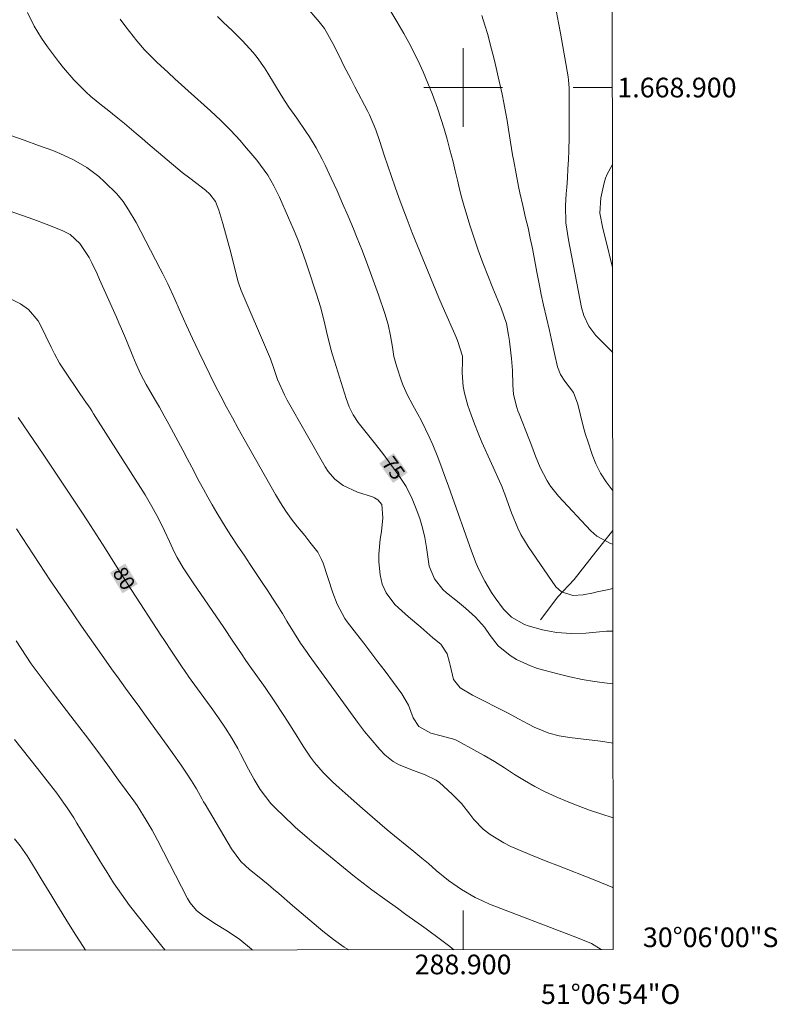
# Model space of a CAD drawing. Units: metres. Extents: x 288416 to 288932, y 1668807 to 1669371.
# Drawn here: x 288855 to 288932, y 1668807 to 1668907 of the extents above; entities that cross this region are included whole.
import ezdxf
from ezdxf.enums import TextEntityAlignment as Align

# ---------------------------------------------------------------- set-up
doc = ezdxf.new("R2010")
doc.units = ezdxf.units.M
doc.header["$MEASUREMENT"] = 0
doc.linetypes.add('Intermitente', pattern=[48, 15, -2, 2, -2, 2, -2, 2, -2, 2, -2, 15])
for name, color, linetype, lineweight in [('Articulacao', 7, 'Continuous', 18), ('Malha_Coordenadas', 7, 'Continuous', 15), ('Rio_Intermitente', 5, 'Intermitente', 9), ('Topon_Curvas_Mestras_Masc', 255, 'Continuous', 9)]:
    doc.layers.add(name, color=color, linetype=linetype, lineweight=lineweight)
for name, color, linetype, lineweight, true_color in [('Curvas_Intermediarias', 7, 'Continuous', 9, 0x783c14), ('Curvas_Mestras', 7, 'Continuous', 20, 0x783c14), ('Topon_Curvas_Mestras', 7, 'Continuous', 9, 0x783c14)]:
    doc.layers.add(name, color=color, linetype=linetype, lineweight=lineweight, true_color=true_color)
doc.styles.add('Arial', font='arial.ttf', dxfattribs={"height": 1.5})

msp = doc.modelspace()

# ---------------------------------------------------------------- linework, layer by layer
at = {"layer": 'Articulacao', "flags": 128}
msp.add_lwpolyline([(288432.74, 1669366.12), (288914.71, 1669366.62), (288915.27, 1668812.35), (288433.33, 1668811.86), (288432.74, 1669366.12)], close=True, dxfattribs=at)
at = {"layer": 'Curvas_Intermediarias', "flags": 128}
for points, elevation in [([(288855.71, 1668907.64), (288856.4, 1668906.25), (288857.15, 1668905.01), (288857.77, 1668904.13), (288858.89, 1668902.65), (288859.39, 1668902.02), (288860.44, 1668900.8), (288861.65, 1668899.57), (288862.16, 1668899.09), (288863.25, 1668898.2), (288863.81, 1668897.76), (288864.91, 1668896.88), (288865.57, 1668896.34), (288866.77, 1668895.33), (288867.37, 1668894.83), (288867.97, 1668894.32), (288871.46, 1668891.35), (288872.21, 1668890.77), (288872.79, 1668890.35), (288873.81, 1668889.57), (288874.27, 1668889.15), (288874.83, 1668888.4), (288875.19, 1668887.53), (288875.58, 1668886.17), (288875.85, 1668885.19), (288876.12, 1668884.2), (288876.38, 1668883.22), (288876.63, 1668882.23), (288877.14, 1668880.24), (288877.17, 1668880.13), (288877.46, 1668879.35), (288880.23, 1668872.89), (288880.42, 1668872.41), (288880.75, 1668871.42), (288881.15, 1668870.33), (288881.86, 1668868.74), (288882.13, 1668868.23), (288885.99, 1668861.42), (288886.28, 1668860.97), (288886.98, 1668860.19), (288887.82, 1668859.55), (288889.26, 1668858.87), (288890.8, 1668858.38), (288890.99, 1668858.3), (288891.35, 1668858.08), (288891.74, 1668857.59), (288891.83, 1668856.24), (288891.71, 1668854.86), (288891.57, 1668854.07), (288891.43, 1668852.54), (288891.44, 1668851.77), (288891.57, 1668850.46), (288891.78, 1668849.5), (288892.19, 1668848.61), (288893.08, 1668847.43), (288893.43, 1668847.09), (288894.45, 1668846.19), (288895.69, 1668845.12), (288896.32, 1668844.59), (288896.94, 1668844.06), (288897.74, 1668843.4), (288898.39, 1668842.43), (288898.63, 1668841.55), (288898.7, 1668841.26), (288899.04, 1668839.8), (288899.69, 1668838.98), (288900.95, 1668838.22), (288904.57, 1668836.38), (288905.62, 1668835.83), (288906.65, 1668835.26), (288907.21, 1668834.96), (288908.72, 1668834.36), (288909.76, 1668834.09), (288910.83, 1668833.92), (288913.97, 1668833.54), (288915.25, 1668833.34)], 76), ([(288915.23, 1668849.05), (288914.83, 1668848.97), (288913.62, 1668848.71), (288913.27, 1668848.63), (288912.22, 1668848.42), (288911.16, 1668848.36), (288909.99, 1668848.71), (288909.44, 1668849.25), (288906.62, 1668853.34), (288905.87, 1668854.56), (288905.56, 1668855.2), (288904.92, 1668856.77), (288904.61, 1668857.62), (288904.24, 1668858.65), (288904.11, 1668859.01), (288903.97, 1668859.37), (288903.86, 1668859.61), (288901.92, 1668863.94), (288901.53, 1668864.87), (288901.16, 1668865.8), (288900.82, 1668866.73), (288900.5, 1668867.68), (288900.15, 1668868.93), (288900.02, 1668869.6), (288899.92, 1668870.98), (288899.93, 1668872.22), (288899.93, 1668872.69), (288899.44, 1668874.28), (288899.17, 1668874.92), (288898.12, 1668877.3), (288897.55, 1668878.61), (288896.99, 1668879.93), (288896.44, 1668881.25), (288895.9, 1668882.58), (288895.37, 1668883.91), (288894.84, 1668885.24), (288894.33, 1668886.58), (288893.82, 1668887.92), (288893.48, 1668888.81), (288893.09, 1668889.88), (288892.71, 1668890.96), (288892.34, 1668892.04), (288891.98, 1668893.13), (288891.54, 1668894.51), (288891.14, 1668895.69), (288890.5, 1668897.21), (288890.32, 1668897.58), (288888.99, 1668900.08), (288888.61, 1668900.81), (288887.86, 1668902.28), (288887.5, 1668903.01), (288886.76, 1668904.49), (288885.9, 1668905.99), (288885.37, 1668906.68), (288883.98, 1668908.31)], 73), ([(288892.54, 1668907.9), (288893.27, 1668906.7), (288893.98, 1668905.49), (288894.64, 1668904.26), (288895.27, 1668903.01), (288895.42, 1668902.71), (288895.93, 1668901.59), (288896.43, 1668900.46), (288896.88, 1668899.31), (288897.39, 1668897.92), (288897.74, 1668896.87), (288898.07, 1668895.81), (288898.38, 1668894.74), (288898.66, 1668893.67), (288898.98, 1668892.44), (288899.21, 1668891.52), (288899.43, 1668890.59), (288899.65, 1668889.66), (288899.88, 1668888.74), (288900.13, 1668887.82), (288900.4, 1668886.91), (288900.69, 1668886), (288901.1, 1668884.78), (288901.55, 1668883.47), (288902.02, 1668882.18), (288902.52, 1668880.89), (288903.03, 1668879.61), (288903.88, 1668877.58), (288904.4, 1668876.01), (288904.63, 1668874.82), (288904.72, 1668874.23), (288904.87, 1668873.04), (288904.92, 1668872.44), (288905.01, 1668871.22), (288905.07, 1668869.76), (288905.13, 1668868.79), (288905.46, 1668867.47), (288905.58, 1668867.14), (288905.7, 1668866.82), (288906.69, 1668864.31), (288906.87, 1668863.82), (288907.36, 1668862.53), (288907.85, 1668861.36), (288908.54, 1668860.01), (288908.88, 1668859.47), (288909.69, 1668858.46), (288912.98, 1668854.92), (288913.59, 1668854.39), (288914.98, 1668853.65), (288915.23, 1668853.58)], 72), ([(288875.03, 1668907.24), (288875.62, 1668906.66), (288876.55, 1668905.77), (288877.58, 1668904.75), (288878.67, 1668903.55), (288879.08, 1668903.05), (288879.83, 1668902), (288880.17, 1668901.45), (288880.83, 1668900.34), (288881.51, 1668899.23), (288881.93, 1668898.59), (288882.3, 1668898.02), (288883.09, 1668896.89), (288884.02, 1668895.54), (288884.38, 1668894.99), (288885.06, 1668893.87), (288885.68, 1668892.71), (288885.97, 1668892.12), (288886.6, 1668890.78), (288887.19, 1668889.49), (288887.76, 1668888.22), (288888.32, 1668886.93), (288888.86, 1668885.64), (288889.18, 1668884.86), (288889.76, 1668883.38), (288890.33, 1668881.9), (288890.87, 1668880.42), (288891.39, 1668878.92), (288892.04, 1668877.02), (288892.37, 1668875.91), (288892.61, 1668874.77), (288892.81, 1668873.62), (288892.97, 1668872.64), (288893.22, 1668871.69), (288893.74, 1668870.16), (288893.91, 1668869.69), (288894.32, 1668868.79), (288894.9, 1668867.7), (288895.41, 1668866.8), (288895.77, 1668866.11), (288896.54, 1668864.48), (288896.91, 1668863.66), (288897.43, 1668862.41), (288897.87, 1668861.24), (288898.09, 1668860.65), (288898.51, 1668859.47), (288898.72, 1668858.88), (288900.85, 1668852.85), (288901.33, 1668851.6), (288901.6, 1668850.99), (288902.2, 1668849.8), (288902.89, 1668848.66), (288903.27, 1668848.11), (288904.12, 1668846.98), (288904.91, 1668846.15), (288906.23, 1668845.39), (288906.6, 1668845.27), (288908.06, 1668844.88), (288908.78, 1668844.72), (288909.51, 1668844.59), (288910.99, 1668844.48), (288912.47, 1668844.51), (288913.52, 1668844.61), (288914.58, 1668844.72), (288915.24, 1668844.73)], 74), ([(288915.22, 1668859.02), (288915.16, 1668859.09), (288914.53, 1668859.92), (288913.97, 1668860.8), (288913.51, 1668861.73), (288913.12, 1668862.7), (288912.67, 1668864.04), (288912.45, 1668864.72), (288912.24, 1668865.42), (288911.89, 1668866.82), (288911.67, 1668867.82), (288911.21, 1668868.99), (288910.34, 1668870.15), (288909.9, 1668870.84), (288909.59, 1668871.59), (288909.28, 1668872.97), (288909, 1668874.35), (288908.79, 1668875.3), (288908.48, 1668876.58), (288908.17, 1668877.86), (288907.94, 1668878.95), (288907.79, 1668879.7), (288907.49, 1668881.22), (288907.35, 1668881.99), (288907.04, 1668883.62), (288906.83, 1668884.67), (288906.6, 1668885.72), (288906.36, 1668886.77), (288906.06, 1668888.01), (288905.77, 1668889.29), (288905.64, 1668889.94), (288905.38, 1668891.23), (288905.15, 1668892.53), (288905.04, 1668893.17), (288904.63, 1668895.74), (288904.48, 1668896.64), (288904.32, 1668897.54), (288904.15, 1668898.43), (288903.97, 1668899.32), (288903.77, 1668900.21), (288903.57, 1668901.1), (288903.37, 1668901.99), (288903.15, 1668902.87), (288902.77, 1668904.41), (288902.5, 1668905.38), (288902.22, 1668906.35), (288901.92, 1668907.31)], 71), ([(288915.26, 1668825.75), (288914, 1668826.15), (288912.86, 1668826.54), (288911.71, 1668826.96), (288910.59, 1668827.4), (288909.45, 1668827.87), (288908.36, 1668828.38), (288907.29, 1668828.93), (288906.25, 1668829.53), (288905.22, 1668830.17), (288904.21, 1668830.82), (288903.18, 1668831.46), (288902.14, 1668832.07), (288901.09, 1668832.67), (288899.49, 1668833.56), (288899.17, 1668833.71), (288897.78, 1668834.09), (288896.73, 1668834.36), (288895.49, 1668835.03), (288894.93, 1668835.91), (288894.45, 1668837.19), (288893.79, 1668838.36), (288892.07, 1668840.67), (288891.35, 1668841.62), (288890.63, 1668842.57), (288889.91, 1668843.51), (288889.18, 1668844.45), (288888.23, 1668845.68), (288887.99, 1668846.01), (288887.2, 1668847.47), (288886.76, 1668848.64), (288885.77, 1668851.63), (288885.62, 1668852.02), (288885.22, 1668852.77), (288884.44, 1668853.79), (288883.9, 1668854.45), (288883.17, 1668855.34), (288882.56, 1668856.13), (288881.97, 1668856.94), (288881.43, 1668857.77), (288880.92, 1668858.63), (288877.75, 1668864.24), (288877.15, 1668865.33), (288876.55, 1668866.42), (288875.96, 1668867.51), (288875.38, 1668868.61), (288874.81, 1668869.71), (288874.25, 1668870.82), (288873.71, 1668871.94), (288873.16, 1668873.06), (288872.49, 1668874.47), (288871.88, 1668875.81), (288871.58, 1668876.48), (288871.15, 1668877.46), (288870.69, 1668878.5), (288869.98, 1668880.05), (288869.48, 1668881.06), (288869.22, 1668881.57), (288866.76, 1668886.28), (288866, 1668887.58), (288865.44, 1668888.41), (288864.8, 1668889.18), (288863.56, 1668890.43), (288862.98, 1668890.95), (288861.75, 1668891.88), (288860.41, 1668892.66), (288859.02, 1668893.31), (288858.3, 1668893.59), (288856.85, 1668894.12), (288855.4, 1668894.64), (288853.94, 1668895.17)], 77), ([(288915.2, 1668881.69), (288914.46, 1668884.62), (288914.21, 1668885.66), (288913.91, 1668887.23), (288914.01, 1668888.79), (288914.35, 1668890.32), (288914.48, 1668890.77), (288914.64, 1668891.2), (288915.19, 1668892.19)], 69), ([(288915.26, 1668818.64), (288915.21, 1668818.66), (288914.63, 1668818.89), (288913.48, 1668819.36), (288909.52, 1668820.92), (288908.61, 1668821.28), (288907.71, 1668821.65), (288906.8, 1668822.01), (288905.9, 1668822.38), (288904.86, 1668822.83), (288904.14, 1668823.19), (288902.77, 1668824.04), (288902.04, 1668824.61), (288901.09, 1668825.57), (288900.68, 1668826.11), (288899.85, 1668827.19), (288898.9, 1668828.17), (288897.6, 1668829.34), (288897.27, 1668829.58), (288896.14, 1668830.12), (288894.97, 1668830.57), (288893.5, 1668831.13), (288892.88, 1668831.48), (288892.04, 1668832.17), (288891.55, 1668832.7), (288890.56, 1668833.84), (288889.99, 1668834.53), (288889.27, 1668835.48), (288889.1, 1668835.72), (288884.37, 1668842.24), (288884.14, 1668842.55), (288883.48, 1668843.51), (288882.85, 1668844.5), (288882.1, 1668845.74), (288881.63, 1668846.52), (288881.14, 1668847.3), (288880.64, 1668848.07), (288880.14, 1668848.84), (288879.58, 1668849.68), (288878.97, 1668850.6), (288878.35, 1668851.52), (288877.74, 1668852.44), (288877.12, 1668853.36), (288876.41, 1668854.44), (288875.92, 1668855.21), (288875.44, 1668855.99), (288874.97, 1668856.77), (288874.51, 1668857.56), (288874.06, 1668858.36), (288873.62, 1668859.16), (288873.18, 1668859.96), (288872.42, 1668861.39), (288871.96, 1668862.27), (288871.5, 1668863.14), (288871.03, 1668864.01), (288870.57, 1668864.89), (288870.1, 1668865.76), (288869.62, 1668866.63), (288869.13, 1668867.49), (288868.64, 1668868.34), (288867.79, 1668869.82), (288867.25, 1668870.83), (288866.77, 1668871.87), (288866.43, 1668872.69), (288865.78, 1668874.29), (288865.28, 1668875.48), (288865.02, 1668876.08), (288864.76, 1668876.67), (288863.06, 1668880.49), (288862.8, 1668881.06), (288862.26, 1668882.18), (288861.98, 1668882.73), (288861.06, 1668884.15), (288860.05, 1668885.05), (288859.25, 1668885.46), (288857.63, 1668886.1), (288856.38, 1668886.57), (288855.13, 1668887.03), (288853.87, 1668887.46)], 78), ([(288854.12, 1668878.44), (288855.03, 1668878.01), (288855.84, 1668877.43), (288856.8, 1668876.28), (288857.05, 1668875.84), (288858.14, 1668873.6), (288858.47, 1668872.94), (288858.99, 1668871.97), (288859.38, 1668871.35), (288859.58, 1668871.05), (288860.92, 1668869.11), (288861.5, 1668868.26), (288862.08, 1668867.41), (288862.26, 1668867.12), (288862.45, 1668866.83), (288867.67, 1668858.59), (288868.38, 1668857.4), (288869.04, 1668856.17), (288869.65, 1668854.92), (288870.15, 1668853.83), (288870.67, 1668852.74), (288870.95, 1668852.21), (288871.56, 1668851.17), (288872.21, 1668850.15), (288872.55, 1668849.65), (288875.67, 1668845.09), (288876.61, 1668843.7), (288877.54, 1668842.32), (288877.85, 1668841.86), (288878.17, 1668841.41), (288879.87, 1668838.99), (288880.8, 1668837.64), (288881.71, 1668836.27), (288882.16, 1668835.58), (288883.04, 1668834.2), (288883.74, 1668833.05), (288884.49, 1668831.92), (288884.91, 1668831.39), (288885.79, 1668830.37), (288886.74, 1668829.41), (288887.41, 1668828.8), (288888, 1668828.27), (288889.19, 1668827.22), (288889.78, 1668826.7), (288890.79, 1668825.8), (288891.53, 1668825.16), (288892.28, 1668824.53), (288893.03, 1668823.91), (288894.27, 1668822.9), (288894.98, 1668822.33), (288895.82, 1668821.65), (288896.47, 1668821.1), (288897.28, 1668820.39), (288898.53, 1668819.38), (288899.85, 1668818.45), (288901.24, 1668817.64), (288901.96, 1668817.3), (288902.7, 1668816.98), (288911.19, 1668813.73), (288912.13, 1668813.36), (288913.05, 1668812.96), (288914.03, 1668812.35)], 79), ([(288854.61, 1668855.12), (288855.19, 1668854.24), (288855.77, 1668853.37), (288856.35, 1668852.49), (288856.92, 1668851.61), (288857.5, 1668850.73), (288858.08, 1668849.86), (288858.66, 1668848.98), (288859.25, 1668848.11), (288859.64, 1668847.53), (288860.43, 1668846.38), (288861.22, 1668845.23), (288862.02, 1668844.08), (288862.83, 1668842.94), (288864.45, 1668840.66), (288864.86, 1668840.08), (288865.69, 1668838.92), (288866.53, 1668837.77), (288866.96, 1668837.19), (288867.79, 1668836.04), (288868.93, 1668834.47), (288869.93, 1668833.09), (288870.42, 1668832.39), (288871.34, 1668831.09), (288871.88, 1668830.3), (288872.39, 1668829.5), (288872.89, 1668828.68), (288873.48, 1668827.65), (288873.63, 1668827.39), (288873.78, 1668827.14), (288876.45, 1668822.6), (288877.41, 1668821.31), (288878.28, 1668820.49), (288879.09, 1668819.86), (288880.2, 1668818.97), (288880.74, 1668818.51), (288881.28, 1668818.05), (288882.66, 1668816.83), (288883.53, 1668816.08), (288884.41, 1668815.33), (288885.75, 1668814.24), (288886.83, 1668813.38), (288887.92, 1668812.61), (288888.39, 1668812.32)], 81), ([(288878.61, 1668812.31), (288878.51, 1668812.4), (288877.32, 1668813.37), (288876.05, 1668814.24), (288874.78, 1668815.02), (288873.51, 1668815.86), (288872.9, 1668816.32), (288872.25, 1668817.11), (288872, 1668817.55), (288868.94, 1668823.47), (288868.39, 1668824.5), (288867.8, 1668825.51), (288866.86, 1668826.99), (288866.52, 1668827.47), (288864.99, 1668829.59), (288863.88, 1668831.12), (288862.76, 1668832.64), (288861.62, 1668834.16), (288860.47, 1668835.66), (288858.23, 1668838.56), (288857.51, 1668839.52), (288856.81, 1668840.47), (288856.11, 1668841.42), (288855.58, 1668842.2), (288855.07, 1668842.98), (288854.56, 1668843.76)], 82), ([(288854.42, 1668833.71), (288855.19, 1668832.72), (288855.97, 1668831.74), (288856.74, 1668830.75), (288857.97, 1668829.2), (288858.34, 1668828.72), (288858.7, 1668828.24), (288859.42, 1668827.25), (288859.76, 1668826.75), (288860.43, 1668825.74), (288860.75, 1668825.22), (288862.99, 1668821.55), (288863.36, 1668820.95), (288863.73, 1668820.35), (288864.48, 1668819.15), (288864.86, 1668818.56), (288865.68, 1668817.41), (288866.1, 1668816.85), (288869.12, 1668813.03), (288869.53, 1668812.53), (288869.73, 1668812.3)], 83), ([(288854.42, 1668823.61), (288854.99, 1668822.89), (288855.69, 1668821.89), (288855.85, 1668821.63), (288856.59, 1668820.41), (288857.12, 1668819.54), (288857.65, 1668818.67), (288858.19, 1668817.8), (288858.72, 1668816.93), (288859.91, 1668814.99), (288860.64, 1668813.82), (288861.37, 1668812.68), (288861.62, 1668812.3)], 84)]:
    msp.add_lwpolyline(points, dxfattribs=dict(at, elevation=elevation))
at = {"layer": 'Curvas_Mestras', "flags": 128}
for points, elevation in [([(288915.21, 1668873.07), (288915.18, 1668873.1), (288914.63, 1668873.63), (288913.5, 1668874.78), (288912.77, 1668875.74), (288912.26, 1668876.84), (288912.05, 1668877.62), (288910.7, 1668884.5), (288910.46, 1668886.25), (288910.4, 1668888.01), (288910.47, 1668889.18), (288910.53, 1668889.86), (288910.6, 1668890.8), (288910.66, 1668891.73), (288910.71, 1668892.66), (288910.74, 1668893.59), (288910.78, 1668894.91), (288910.78, 1668895.29), (288910.79, 1668896.42), (288910.78, 1668897.55), (288910.78, 1668899.22), (288910.78, 1668899.52), (288910.78, 1668899.96), (288910.73, 1668900.76), (288910.68, 1668901.08), (288909.89, 1668905.52), (288909.7, 1668906.58), (288909.5, 1668907.65)], 70), ([(288865.16, 1668906.94), (288865.73, 1668906.16), (288866.83, 1668904.75), (288867.62, 1668903.85), (288868.45, 1668902.99), (288868.88, 1668902.58), (288870.02, 1668901.52), (288870.7, 1668900.9), (288871.38, 1668900.28), (288872.06, 1668899.67), (288874.34, 1668897.62), (288875.37, 1668896.66), (288876.37, 1668895.65), (288877.33, 1668894.61), (288877.79, 1668894.08), (288878.63, 1668893.1), (288879.03, 1668892.61), (288879.79, 1668891.61), (288880.14, 1668891.09), (288880.78, 1668890), (288881.34, 1668888.87), (288882.27, 1668886.76), (288882.74, 1668885.66), (288883.19, 1668884.54), (288883.61, 1668883.42), (288884.01, 1668882.28), (288884.55, 1668880.66), (288884.77, 1668880), (288885.11, 1668879), (288885.51, 1668877.7), (288885.89, 1668876.24), (288886.13, 1668875.2), (288886.5, 1668873.68), (288886.71, 1668872.93), (288886.93, 1668872.18), (288888.1, 1668868.4), (288888.42, 1668867.53), (288888.83, 1668866.71), (288889.32, 1668865.93), (288890.14, 1668864.92), (288890.96, 1668863.9), (288891.83, 1668862.78), (288892.11, 1668862.41), (288892.67, 1668861.69), (288893.47, 1668860.57), (288894.22, 1668859.42), (288894.83, 1668858.18), (288895.24, 1668857.15), (288895.59, 1668856.19), (288895.88, 1668855.22), (288896.1, 1668854.24), (288896.28, 1668853.24), (288896.47, 1668851.8), (288896.56, 1668851.34), (288897.08, 1668850.04), (288897.95, 1668848.95), (288898.3, 1668848.63), (288899.44, 1668847.73), (288900.24, 1668847.07), (288901.27, 1668846.14), (288902.18, 1668845.13), (288902.77, 1668844.3), (288903.58, 1668843.24), (288904.79, 1668842.27), (288905.44, 1668841.85), (288906.84, 1668841.19), (288907.57, 1668840.94), (288909.62, 1668840.4), (288910.86, 1668840.1), (288912.11, 1668839.83), (288913.37, 1668839.62), (288914.64, 1668839.43), (288915.24, 1668839.36)], 75), ([(288899.05, 1668812.33), (288898.64, 1668812.66), (288897.69, 1668813.38), (288896.25, 1668814.45), (288895.77, 1668814.8), (288894.19, 1668815.93), (288893.34, 1668816.55), (288892.06, 1668817.48), (288890.74, 1668818.44), (288889.41, 1668819.44), (288888.97, 1668819.78), (288885.42, 1668822.7), (288884.88, 1668823.15), (288884.14, 1668823.76), (288882.93, 1668824.8), (288882.76, 1668824.96), (288880.89, 1668826.78), (288880.47, 1668827.21), (288879.37, 1668828.62), (288878.75, 1668829.64), (288878.18, 1668830.69), (288877.39, 1668832.26), (288877.1, 1668832.8), (288876.5, 1668833.84), (288875.86, 1668834.86), (288875.14, 1668835.91), (288874.4, 1668836.95), (288873.65, 1668837.98), (288872.1, 1668840.13), (288872, 1668840.28), (288871.89, 1668840.44), (288871.26, 1668841.36), (288870.37, 1668842.68), (288869.64, 1668843.77), (288869.28, 1668844.32), (288866.32, 1668848.85), (288866.18, 1668849.07), (288865.61, 1668849.98), (288865.19, 1668850.67), (288864.27, 1668852.13), (288863.66, 1668853.09), (288863.05, 1668854.05), (288862.44, 1668855), (288861.82, 1668855.95), (288861.18, 1668856.92), (288860.24, 1668858.34), (288859.29, 1668859.77), (288858.34, 1668861.19), (288857.39, 1668862.61), (288855.8, 1668864.97), (288855.29, 1668865.72), (288854.77, 1668866.45)], 80)]:
    msp.add_lwpolyline(points, dxfattribs=dict(at, elevation=elevation))
at = {"layer": 'Malha_Coordenadas', "flags": 128}
for points in [[(288900, 1668904), (288900, 1668896)], [(288904, 1668900), (288896, 1668900)], [(288915.18, 1668900), (288911.18, 1668900)], [(288900, 1668812.34), (288900, 1668816.34)]]:
    msp.add_lwpolyline(points, dxfattribs=at)
at = {"layer": 'Rio_Intermitente', "flags": 128}
msp.add_lwpolyline([(288915.23, 1668854.96), (288913.51, 1668852.81), (288911.28, 1668849.97), (288909.63, 1668848.23), (288907.86, 1668845.87)], dxfattribs=at)
at = {"layer": 'Topon_Curvas_Mestras_Masc'}
for points in [[(288891.48, 1668861.78, 75), (288892.89, 1668859.8, 75), (288892.95, 1668862.83, 75), (288894.36, 1668860.84, 75)], [(288864.11, 1668850.66, 80), (288865.38, 1668848.58, 80), (288865.66, 1668851.6, 80), (288866.92, 1668849.52, 80)]]:
    msp.add_solid(points, dxfattribs=at)

# ---------------------------------------------------------------- texts
at = {"layer": 'Malha_Coordenadas', "style": 'Arial'}
for s, p in [('1.668.900', (288915.68, 1668900)), ('30°06\'00"S', (288918.28, 1668813.6))]:
    msp.add_text(s, height=2, dxfattribs=at).set_placement(p, align=Align.MIDDLE_LEFT)
for s, p in [('288.900', (288900, 1668811.84)), ('51°06\'54"O', (288915, 1668808.82))]:
    msp.add_text(s, height=2, dxfattribs=at).set_placement(p, align=Align.TOP_CENTER)
at = {"layer": 'Topon_Curvas_Mestras', "style": 'Arial'}
for s, rotation, p in [('75', 305.5377, (288892.94, 1668861.31, 75)), ('80', 301.3287, (288865.54, 1668850.09, 80))]:
    msp.add_text(s, height=1.5, rotation=rotation, dxfattribs=at).set_placement(p, align=Align.MIDDLE_CENTER)

doc.saveas('drawing.dxf')
